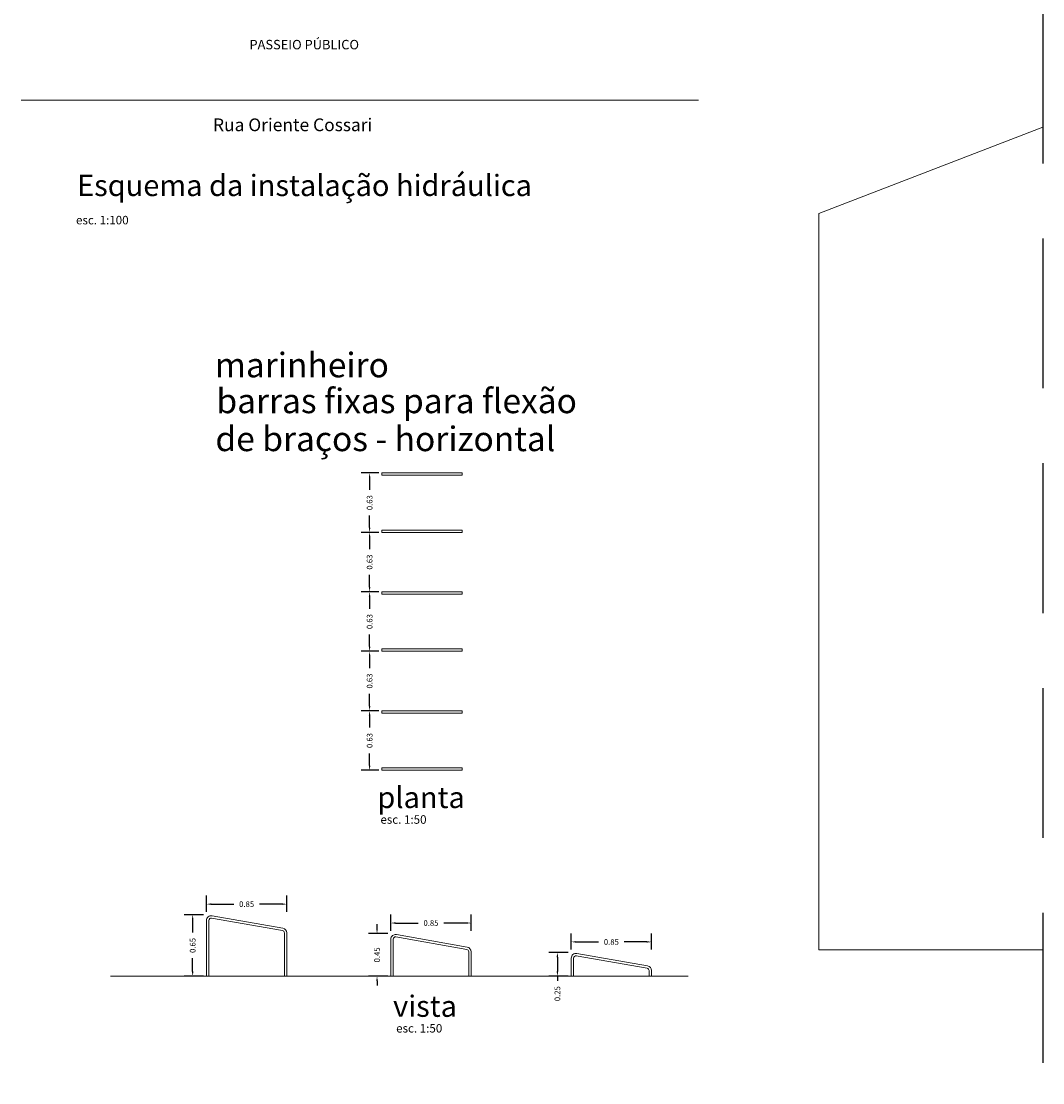
# Model space of a CAD drawing. Extents: x 232 to 797, y -140 to 63.
# Drawn here: x 324 to 346, y 18 to 40 of the extents above; entities that cross this region are included whole.
import ezdxf

# ---------------------------------------------------------------- set-up
doc = ezdxf.new("R2010")
doc.units = 0
doc.header["$LTSCALE"] = 0.5
doc.header["$PDMODE"] = 34
doc.linetypes.add('DASHED2', pattern=[9.525, 6.35, -3.175])
doc.layers.get('0').update_dxf_attribs({"linetype": 'CONTINUOUS'})
doc.layers.get('DEFPOINTS').update_dxf_attribs({"linetype": 'CONTINUOUS'})
for name, color, linetype, lineweight in [('COTAS', 7, 'CONTINUOUS', 18), ('LETRAS', 252, 'CONTINUOUS', 13), ('LINHA1', 7, 'CONTINUOUS', 5), ('LINHAGR', 7, 'CONTINUOUS', 30), ('Linhas', 251, 'CONTINUOUS', 9)]:
    doc.layers.add(name, color=color, linetype=linetype, lineweight=lineweight)
doc.layers.add('REPARTIÇÕES', color=7, linetype='CONTINUOUS', lineweight=5, true_color=0x604d20)
doc.styles.add('BANKSCRD', font='txt')
doc.styles.add('PADRAO_TXT', font='arial.ttf')
doc.styles.add('STYLE1', font='txt')
doc.dimstyles.new('100S', dxfattribs={"dimtxt": 0.15, "dimasz": 0.18, "dimexe": 0.18, "dimexo": 0.0625, "dimgap": 0.09, "dimtad": 0, "dimzin": 0, "dimdsep": 46, "dimtxsty": 'BANKSCRD', "dimcen": 0.09, "dimse1": 1, "dimse2": 1, "dimsd1": 1, "dimsd2": 1, "dimadec": 0, "dimazin": 0, "dimtfac": 1, "dimtofl": 0, "dimtmove": 0, "dimatfit": 3, "dimfxl": 1, "dimtolj": 1, "dimtzin": 0, "dimarcsym": 0})

# ---------------------------------------------------------------- blocks, each defined once
blk = doc.blocks.new('*D11')
at = {"layer": 'COTAS', "color": 0, "lineweight": -2, "transparency": 16777216}
for p, q in [((327.989, 21.473), (327.579, 21.473)), ((327.759, 21.373), (327.759, 21.096)), ((327.759, 20.273), (327.759, 20.551)), ((327.989, 20.173), (327.579, 20.173))]:
    blk.add_line(p, q, dxfattribs=at)
at = {"layer": 'COTAS', "color": 0, "transparency": 16777216}
for points in [[(327.742, 21.373), (327.776, 21.373), (327.759, 21.473)], [(327.742, 20.273), (327.776, 20.273), (327.759, 20.173)]]:
    blk.add_solid(points, dxfattribs=at)
at = {"layer": 'DEFPOINTS', "color": 0, "transparency": 16777216}
for p in [(328.052, 21.473), (327.759, 20.173), (328.052, 20.173)]:
    blk.add_point(p, dxfattribs=at)
at = {"layer": 'COTAS', "color": 0, "transparency": 16777216, "insert": (327.759, 20.823), "char_height": 0.12, "attachment_point": 5, "rotation": 90, "style": 'BANKSCRD'}
blk.add_mtext('\\A1;0.65', dxfattribs=at)
blk = doc.blocks.new('*D12')
at = {"layer": 'COTAS', "color": 0, "lineweight": -2, "transparency": 16777216}
for p, q in [((328.052, 21.536), (328.052, 21.878)), ((329.752, 21.536), (329.752, 21.878)), ((328.152, 21.698), (328.629, 21.698)), ((329.652, 21.698), (329.174, 21.698))]:
    blk.add_line(p, q, dxfattribs=at)
at = {"layer": 'COTAS', "color": 0, "transparency": 16777216}
for points in [[(328.152, 21.715), (328.152, 21.682), (328.052, 21.698)], [(329.652, 21.715), (329.652, 21.682), (329.752, 21.698)]]:
    blk.add_solid(points, dxfattribs=at)
at = {"layer": 'DEFPOINTS', "color": 0, "transparency": 16777216}
for p in [(329.752, 21.698), (328.052, 21.473), (329.752, 21.473)]:
    blk.add_point(p, dxfattribs=at)
at = {"layer": 'COTAS', "color": 0, "transparency": 16777216, "insert": (328.902, 21.698), "char_height": 0.12, "attachment_point": 5, "style": 'BANKSCRD'}
blk.add_mtext('\\A1;0.85', dxfattribs=at)
blk = doc.blocks.new('*D13')
at = {"layer": 'COTAS', "color": 0, "lineweight": -2, "transparency": 16777216}
for p, q in [((331.664, 21.173), (331.664, 21.273)), ((331.893, 21.073), (331.484, 21.073)), ((331.893, 20.173), (331.484, 20.173)), ((331.664, 20.073), (331.664, 19.973))]:
    blk.add_line(p, q, dxfattribs=at)
at = {"layer": 'COTAS', "color": 0, "transparency": 16777216}
for points in [[(331.647, 21.173), (331.68, 21.173), (331.664, 21.073)], [(331.647, 20.073), (331.68, 20.073), (331.664, 20.173)]]:
    blk.add_solid(points, dxfattribs=at)
at = {"layer": 'DEFPOINTS', "color": 0, "transparency": 16777216}
for p in [(331.956, 21.073), (331.664, 20.173), (331.956, 20.173)]:
    blk.add_point(p, dxfattribs=at)
at = {"layer": 'COTAS', "color": 0, "transparency": 16777216, "insert": (331.664, 20.623), "char_height": 0.12, "attachment_point": 5, "rotation": 90, "style": 'BANKSCRD'}
blk.add_mtext('\\A1;0.45', dxfattribs=at)
blk = doc.blocks.new('*D14')
at = {"layer": 'COTAS', "color": 0, "lineweight": -2, "transparency": 16777216}
for p, q in [((331.956, 21.136), (331.956, 21.478)), ((333.656, 21.136), (333.656, 21.478)), ((332.056, 21.298), (332.533, 21.298)), ((333.556, 21.298), (333.079, 21.298))]:
    blk.add_line(p, q, dxfattribs=at)
at = {"layer": 'COTAS', "color": 0, "transparency": 16777216}
for points in [[(332.056, 21.315), (332.056, 21.282), (331.956, 21.298)], [(333.556, 21.315), (333.556, 21.282), (333.656, 21.298)]]:
    blk.add_solid(points, dxfattribs=at)
at = {"layer": 'DEFPOINTS', "color": 0, "transparency": 16777216}
for p in [(333.656, 21.298), (331.956, 21.073), (333.656, 21.073)]:
    blk.add_point(p, dxfattribs=at)
at = {"layer": 'COTAS', "color": 0, "transparency": 16777216, "insert": (332.806, 21.298), "char_height": 0.12, "attachment_point": 5, "style": 'BANKSCRD'}
blk.add_mtext('\\A1;0.85', dxfattribs=at)
blk = doc.blocks.new('*D15')
at = {"layer": 'COTAS', "color": 0, "lineweight": -2, "transparency": 16777216}
for p, q in [((335.714, 20.673), (335.304, 20.673)), ((335.484, 20.573), (335.484, 20.273)), ((335.714, 20.173), (335.304, 20.173)), ((335.484, 20.173), (335.484, 20.073))]:
    blk.add_line(p, q, dxfattribs=at)
at = {"layer": 'COTAS', "color": 0, "transparency": 16777216}
for points in [[(335.467, 20.573), (335.501, 20.573), (335.484, 20.673)], [(335.467, 20.273), (335.501, 20.273), (335.484, 20.173)]]:
    blk.add_solid(points, dxfattribs=at)
at = {"layer": 'DEFPOINTS', "color": 0, "transparency": 16777216}
for p in [(335.777, 20.673), (335.484, 20.173), (335.777, 20.173)]:
    blk.add_point(p, dxfattribs=at)
at = {"layer": 'COTAS', "color": 0, "transparency": 16777216, "insert": (335.484, 19.801), "char_height": 0.12, "attachment_point": 5, "rotation": 90, "style": 'BANKSCRD'}
blk.add_mtext('\\A1;0.25', dxfattribs=at)
blk = doc.blocks.new('*D16')
at = {"layer": 'COTAS', "color": 0, "lineweight": -2, "transparency": 16777216}
for p, q in [((335.777, 20.736), (335.777, 21.078)), ((337.477, 20.736), (337.477, 21.078)), ((335.877, 20.898), (336.354, 20.898)), ((337.377, 20.898), (336.899, 20.898))]:
    blk.add_line(p, q, dxfattribs=at)
at = {"layer": 'COTAS', "color": 0, "transparency": 16777216}
for points in [[(335.877, 20.915), (335.877, 20.882), (335.777, 20.898)], [(337.377, 20.915), (337.377, 20.882), (337.477, 20.898)]]:
    blk.add_solid(points, dxfattribs=at)
at = {"layer": 'DEFPOINTS', "color": 0, "transparency": 16777216}
for p in [(337.477, 20.898), (335.777, 20.673), (337.477, 20.673)]:
    blk.add_point(p, dxfattribs=at)
at = {"layer": 'COTAS', "color": 0, "transparency": 16777216, "insert": (336.627, 20.898), "char_height": 0.12, "attachment_point": 5, "style": 'BANKSCRD'}
blk.add_mtext('\\A1;0.85', dxfattribs=at)
blk = doc.blocks.new('*D42')
at = {"layer": 'COTAS', "color": 0, "lineweight": -2, "transparency": 16777216}
for p, q in [((331.705, 30.834), (331.327, 30.834)), ((331.507, 30.734), (331.507, 30.477)), ((331.507, 29.674), (331.507, 29.931)), ((331.705, 29.574), (331.327, 29.574))]:
    blk.add_line(p, q, dxfattribs=at)
at = {"layer": 'COTAS', "color": 0, "transparency": 16777216}
for points in [[(331.49, 30.734), (331.523, 30.734), (331.507, 30.834)], [(331.49, 29.674), (331.523, 29.674), (331.507, 29.574)]]:
    blk.add_solid(points, dxfattribs=at)
at = {"layer": 'DEFPOINTS', "color": 0, "transparency": 16777216}
for p in [(331.767, 30.834), (331.507, 29.574), (331.767, 29.574)]:
    blk.add_point(p, dxfattribs=at)
at = {"layer": 'COTAS', "color": 0, "transparency": 16777216, "insert": (331.507, 30.204), "char_height": 0.12, "attachment_point": 5, "rotation": 90, "style": 'BANKSCRD'}
blk.add_mtext('\\A1;0.63', dxfattribs=at)
blk = doc.blocks.new('*D43')
at = {"layer": 'COTAS', "color": 0, "lineweight": -2, "transparency": 16777216}
for p, q in [((331.705, 29.574), (331.327, 29.574)), ((331.507, 29.474), (331.507, 29.217)), ((331.507, 28.414), (331.507, 28.671)), ((331.705, 28.314), (331.327, 28.314))]:
    blk.add_line(p, q, dxfattribs=at)
at = {"layer": 'COTAS', "color": 0, "transparency": 16777216}
for points in [[(331.49, 29.474), (331.523, 29.474), (331.507, 29.574)], [(331.49, 28.414), (331.523, 28.414), (331.507, 28.314)]]:
    blk.add_solid(points, dxfattribs=at)
at = {"layer": 'DEFPOINTS', "color": 0, "transparency": 16777216}
for p in [(331.507, 29.574), (331.767, 29.574), (331.767, 28.314)]:
    blk.add_point(p, dxfattribs=at)
at = {"layer": 'COTAS', "color": 0, "transparency": 16777216, "insert": (331.507, 28.944), "char_height": 0.12, "attachment_point": 5, "rotation": 90, "style": 'BANKSCRD'}
blk.add_mtext('\\A1;0.63', dxfattribs=at)
blk = doc.blocks.new('*D44')
at = {"layer": 'COTAS', "color": 0, "lineweight": -2, "transparency": 16777216}
for p, q in [((331.705, 28.314), (331.327, 28.314)), ((331.507, 28.214), (331.507, 27.957)), ((331.507, 27.154), (331.507, 27.411)), ((331.705, 27.054), (331.327, 27.054))]:
    blk.add_line(p, q, dxfattribs=at)
at = {"layer": 'COTAS', "color": 0, "transparency": 16777216}
for points in [[(331.49, 28.214), (331.523, 28.214), (331.507, 28.314)], [(331.49, 27.154), (331.523, 27.154), (331.507, 27.054)]]:
    blk.add_solid(points, dxfattribs=at)
at = {"layer": 'DEFPOINTS', "color": 0, "transparency": 16777216}
for p in [(331.507, 28.314), (331.767, 28.314), (331.767, 27.054)]:
    blk.add_point(p, dxfattribs=at)
at = {"layer": 'COTAS', "color": 0, "transparency": 16777216, "insert": (331.507, 27.684), "char_height": 0.12, "attachment_point": 5, "rotation": 90, "style": 'BANKSCRD'}
blk.add_mtext('\\A1;0.63', dxfattribs=at)
blk = doc.blocks.new('*D45')
at = {"layer": 'COTAS', "color": 0, "lineweight": -2, "transparency": 16777216}
for p, q in [((331.705, 27.054), (331.327, 27.054)), ((331.507, 26.954), (331.507, 26.697)), ((331.507, 25.894), (331.507, 26.151)), ((331.705, 25.794), (331.327, 25.794))]:
    blk.add_line(p, q, dxfattribs=at)
at = {"layer": 'COTAS', "color": 0, "transparency": 16777216}
for points in [[(331.49, 26.954), (331.523, 26.954), (331.507, 27.054)], [(331.49, 25.894), (331.523, 25.894), (331.507, 25.794)]]:
    blk.add_solid(points, dxfattribs=at)
at = {"layer": 'DEFPOINTS', "color": 0, "transparency": 16777216}
for p in [(331.507, 27.054), (331.767, 27.054), (331.767, 25.794)]:
    blk.add_point(p, dxfattribs=at)
at = {"layer": 'COTAS', "color": 0, "transparency": 16777216, "insert": (331.507, 26.424), "char_height": 0.12, "attachment_point": 5, "rotation": 90, "style": 'BANKSCRD'}
blk.add_mtext('\\A1;0.63', dxfattribs=at)
blk = doc.blocks.new('*D46')
at = {"layer": 'COTAS', "color": 0, "lineweight": -2, "transparency": 16777216}
for p, q in [((331.705, 25.794), (331.327, 25.794)), ((331.507, 25.694), (331.507, 25.437)), ((331.507, 24.634), (331.507, 24.891)), ((331.705, 24.534), (331.327, 24.534))]:
    blk.add_line(p, q, dxfattribs=at)
at = {"layer": 'COTAS', "color": 0, "transparency": 16777216}
for points in [[(331.49, 25.694), (331.523, 25.694), (331.507, 25.794)], [(331.49, 24.634), (331.523, 24.634), (331.507, 24.534)]]:
    blk.add_solid(points, dxfattribs=at)
at = {"layer": 'DEFPOINTS', "color": 0, "transparency": 16777216}
for p in [(331.507, 25.794), (331.767, 25.794), (331.767, 24.534)]:
    blk.add_point(p, dxfattribs=at)
at = {"layer": 'COTAS', "color": 0, "transparency": 16777216, "insert": (331.507, 25.164), "char_height": 0.12, "attachment_point": 5, "rotation": 90, "style": 'BANKSCRD'}
blk.add_mtext('\\A1;0.63', dxfattribs=at)

msp = doc.modelspace()

# ---------------------------------------------------------------- linework, layer by layer
at = {"linetype": 'DASHED2'}
msp.add_line((345.764, 50.089), (345.764, 17.914), dxfattribs=at)
at = {"layer": 'LINHA1', "ltscale": 0.05}
for p, q in [((324.128, 38.733), (338.47, 38.733)), ((345.764, 38.159), (341.019, 36.331)), ((341.019, 20.731), (341.019, 36.331)), ((345.764, 20.731), (341.019, 20.731))]:
    msp.add_line(p, q, dxfattribs=at)
at = {"layer": 'REPARTIÇÕES', "color": 3, "lineweight": 18}
for p, q in [((331.767, 30.834), (333.467, 30.834)), ((331.767, 30.834), (331.767, 30.784)), ((333.467, 30.834), (333.467, 30.784)), ((331.767, 30.784), (333.467, 30.784)), ((331.767, 29.624), (333.467, 29.624)), ((331.767, 29.624), (331.767, 29.574)), ((331.767, 29.574), (333.467, 29.574)), ((333.467, 29.624), (333.467, 29.574)), ((335.777, 20.554), (335.777, 20.173)), ((335.827, 20.554), (335.827, 20.173)), ((335.885, 20.604), (337.385, 20.339)), ((335.894, 20.653), (337.394, 20.388)), ((337.427, 20.29), (337.427, 20.173)), ((337.477, 20.29), (337.477, 20.173))]:
    msp.add_line(p, q, dxfattribs=at)
at = {"layer": 'REPARTIÇÕES', "color": 5, "lineweight": 18}
for p, q in [((331.767, 28.314), (333.467, 28.314)), ((331.767, 28.314), (331.767, 28.264)), ((331.767, 28.264), (333.467, 28.264)), ((333.467, 28.314), (333.467, 28.264)), ((331.767, 27.104), (333.467, 27.104)), ((331.767, 27.104), (331.767, 27.054)), ((331.767, 27.054), (333.467, 27.054)), ((333.467, 27.104), (333.467, 27.054)), ((331.956, 20.954), (331.956, 20.173)), ((332.006, 20.954), (332.006, 20.173)), ((332.065, 21.004), (333.565, 20.739)), ((332.073, 21.053), (333.573, 20.788)), ((333.606, 20.69), (333.606, 20.173)), ((333.656, 20.69), (333.656, 20.173))]:
    msp.add_line(p, q, dxfattribs=at)
at = {"layer": 'REPARTIÇÕES', "color": 1, "lineweight": 18}
for p, q in [((331.767, 25.794), (333.467, 25.794)), ((331.767, 25.794), (331.767, 25.744)), ((331.767, 25.744), (333.467, 25.744)), ((333.467, 25.794), (333.467, 25.744)), ((331.767, 24.584), (333.467, 24.584)), ((331.767, 24.584), (331.767, 24.534)), ((331.767, 24.534), (333.467, 24.534)), ((333.467, 24.584), (333.467, 24.534)), ((328.16, 21.404), (329.66, 21.139)), ((328.169, 21.453), (329.669, 21.188)), ((328.052, 21.354), (328.052, 20.173)), ((328.102, 21.354), (328.102, 20.173)), ((329.702, 21.09), (329.702, 20.173)), ((329.752, 21.09), (329.752, 20.173))]:
    msp.add_line(p, q, dxfattribs=at)
at = {"layer": 'REPARTIÇÕES'}
msp.add_line((326.02, 20.173), (338.257, 20.173), dxfattribs=at)
at = {"layer": 'REPARTIÇÕES', "color": 1, "lineweight": 18}
for centre, radius, start, end in [((328.152, 21.354), 0.1, 79.992, 180), ((328.152, 21.354), 0.05, 79.992, 180), ((329.652, 21.09), 0.1, 0, 79.992), ((329.652, 21.09), 0.05, 0, 79.992)]:
    msp.add_arc(centre, radius, start, end, dxfattribs=at)
at = {"layer": 'REPARTIÇÕES', "color": 5, "lineweight": 18}
for centre, radius, start, end in [((332.056, 20.954), 0.1, 79.992, 180), ((332.056, 20.954), 0.05, 79.992, 180), ((333.556, 20.69), 0.05, 0, 79.992), ((333.556, 20.69), 0.1, 0, 79.992)]:
    msp.add_arc(centre, radius, start, end, dxfattribs=at)
at = {"layer": 'REPARTIÇÕES', "color": 3, "lineweight": 18}
for centre, radius, start, end in [((335.877, 20.554), 0.1, 79.992, 180), ((335.877, 20.554), 0.05, 79.992, 180), ((337.377, 20.29), 0.05, 0, 79.992), ((337.377, 20.29), 0.1, 0, 79.992)]:
    msp.add_arc(centre, radius, start, end, dxfattribs=at)

# ---------------------------------------------------------------- texts
at = {"layer": 'COTAS', "color": 251, "style": 'STYLE1'}
for s, height, p in [('marinheiro', 0.5205, (328.229, 32.859)), ('barras fixas para flexão', 0.52051, (328.262, 32.099)), ('de braços - horizontal', 0.52051, (328.241, 31.295))]:
    msp.add_text(s, height=height, dxfattribs=at).set_placement(p)
at = {"layer": 'LETRAS', "ltscale": 0.05, "style": 'STYLE1'}
msp.add_text('PASSEIO PÚBLICO', height=0.2, dxfattribs=at).set_placement((328.961, 39.807))
at = {"layer": 'LINHAGR', "style": 'PADRAO_TXT'}
msp.add_text('Rua Oriente Cossari', height=0.27, dxfattribs=at).set_placement((328.19, 38.073))
at = {"layer": 'LINHAGR', "linetype": 'Continuous', "style": 'BANKSCRD'}
for s, p in [('Esquema da instalação hidráulica', (325.311, 36.699)), ('planta', (331.671, 23.734)), ('vista', (332.004, 19.311))]:
    msp.add_text(s, height=0.45, dxfattribs=at).set_placement(p)
at = {"layer": 'Linhas', "linetype": 'Continuous', "style": 'BANKSCRD'}
for s, p in [('esc. 1:100', (325.289, 36.099)), ('esc. 1:50', (331.736, 23.401)), ('esc. 1:50', (332.069, 18.978))]:
    msp.add_text(s, height=0.18, dxfattribs=at).set_placement(p)

# ---------------------------------------------------------------- dimensions: what is measured, and where the dimension line sits
at = {"layer": 'COTAS', "color": 251}
for base, p1, p2, picture, middle in [((331.507, 29.574), (331.767, 30.834), (331.767, 29.574), '*D42', (331.507, 30.204)), ((331.507, 29.574), (331.767, 28.314), (331.767, 29.574), '*D43', (331.507, 28.944)), ((331.507, 28.314), (331.767, 27.054), (331.767, 28.314), '*D44', (331.507, 27.684)), ((331.507, 27.054), (331.767, 25.794), (331.767, 27.054), '*D45', (331.507, 26.424)), ((331.507, 25.794), (331.767, 24.534), (331.767, 25.794), '*D46', (331.507, 25.164)), ((327.759, 20.173), (328.052, 21.473), (328.052, 20.173), '*D11', (327.759, 20.823)), ((331.664, 20.173), (331.956, 21.073), (331.956, 20.173), '*D13', (331.664, 20.623)), ((335.484, 20.173), (335.777, 20.673), (335.777, 20.173), '*D15', (335.484, 19.801))]:
    dim = msp.add_linear_dim(base=base, p1=p1, p2=p2, angle=90, dimstyle='100S', override={"dimtxt": 0.12, "dimasz": 0.1, "dimlfac": 0.5, "dimse1": 0, "dimse2": 0, "dimsd1": 0, "dimsd2": 0, "dimfxl": 0.75, "dimarcsym": 2}, dxfattribs=at)
    dim.commit()
    dim.dimension.update_dxf_attribs({"geometry": picture, "text_midpoint": middle})
for base, p1, p2, picture, middle in [((329.752, 21.698), (328.052, 21.473), (329.752, 21.473), '*D12', (328.902, 21.698)), ((333.656, 21.298), (331.956, 21.073), (333.656, 21.073), '*D14', (332.806, 21.298)), ((337.477, 20.898), (335.777, 20.673), (337.477, 20.673), '*D16', (336.627, 20.898))]:
    dim = msp.add_linear_dim(base=base, p1=p1, p2=p2, dimstyle='100S', override={"dimtxt": 0.12, "dimasz": 0.1, "dimlfac": 0.5, "dimse1": 0, "dimse2": 0, "dimsd1": 0, "dimsd2": 0, "dimfxl": 0.75, "dimarcsym": 2}, dxfattribs=at)
    dim.commit()
    dim.dimension.update_dxf_attribs({"geometry": picture, "text_midpoint": middle})

doc.saveas('drawing.dxf')
